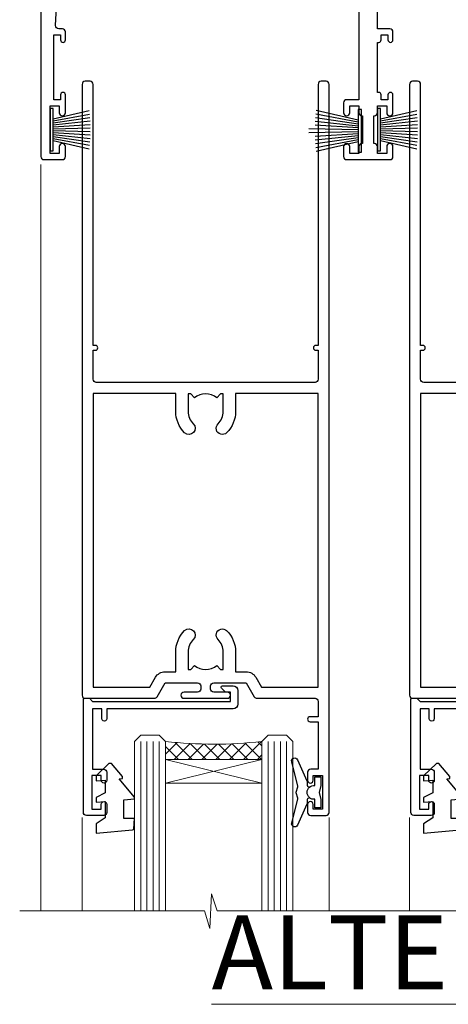
# Model space of a CAD drawing. Units: millimetres. Extents: x -33 to 11353, y -843 to 1143.
# Drawn here: x 10336 to 10406, y 823 to 983 of the extents above; entities that cross this region are included whole.
import ezdxf

# ---------------------------------------------------------------- set-up
doc = ezdxf.new("R2010")
doc.units = ezdxf.units.MM
doc.layers.add('Aluminium Systems Ltd Joinery Detail', color=7, linetype='Continuous')
doc.styles.add('ASL TXT 50', font='romans.shx', dxfattribs={"height": 100})
pattern_1 = [(315, (-2196.125856136126, 1676.907057066411), (1.122532015133644, 1.122532015133644), []), (44.99999999999999, (-2196.125856136126, 1676.907057066411), (-1.122532015133644, 1.122532015133644), [])]

# ---------------------------------------------------------------- blocks, each defined once
blk = doc.blocks.new('DY445')
blk.add_lwpolyline([(4.749999978884219, 8.84397432038677), (6.249999978884219, 9.781278348250755), (6.249999978884226, 11.28127834825076), (0.3278039087574705, 10.7631533289369, 0.3639702342661976), (0.1459961176886502, 10.58134553786808), (-2.111577046548518e-08, 8.912602035332263), (1.749999978884219, 8.912602035332256), (1.749999978884226, 5.912602035332263), (-2.111577046548518e-08, 5.759496874161904), (-2.111577046548518e-08, 5.459496874161893), (2.488722065170698, 2.493553386861443), (1.949999978884229, 2.446421311520339), (1.949999978884229, 2.146421311520335), (3.751061303803276, 7.065573015552218e-09), (4.1545633216341, 7.065573015552218e-09), (6.249999978884219, 2.022622564681807), (6.249999978884205, 2.822622564681811), (4.749999978884226, 2.691389569392932), (4.749999978884219, 4.774702138350111), (6.249999978884212, 5.506301021198897), (6.249999978884212, 6.306301021198916), (4.749999978884219, 6.175068025910026)], format="xyb", close=True)
blk = doc.blocks.new('DY221-Comp')
at = {"color": 0}
blk.add_lwpolyline([(-1.819871826604867, -0.8847475032962393), (-2.101763809019758, -0.960280232338846, 0.3394542588633712), (-2.25, -1.153465397595937), (-2.25, -1.799999999999272, -0.1052493344124674), (-2.267337635714284, -1.881452198702391), (-3.793344089284801, -5.303630496753613, -0.9133919180647162), (-4.735844364970035, -4.981867646145474), (-3.771331644651582, -1.015104479072761, 0.1257362244887155), (-3.772484225381049, -0.9160877285103197), (-4.004079121606992, -0.05176380945886194, -0.1316524975874038), (-4.004079121606992, 0.05176380858210905), (-3.772484225381049, 0.9160877285103197, 0.1257362244887155), (-3.771331644651582, 1.015104479072761), (-4.735844364970035, 4.981867646145474, -0.913391918064716), (-3.793344089284801, 5.303630496753613), (-2.267337635714284, 1.881452198702391, -0.1052493344124674), (-2.25, 1.799999999999272), (-2.25, 1.153465397595937, 0.3394542588633712), (-2.101763809019758, 0.960280232338846), (-1.819871826604867, 0.8847475032962393)], format="xyb", dxfattribs=at)
blk.add_lwpolyline([(0, 1.125), (-0.3014428414844588, 0), (0, -1.125), (0, -2.5), (-1, -2.5), (-1, -1.11803398875054, -0.447213595499958), (-2.25, 0, -0.4472135954999584), (-1, 1.11803398875054), (-1, 2.5), (0, 2.5)], format="xyb", close=True, dxfattribs=at)
blk = doc.blocks.new('A$C539B46DB')
at = {"color": 0, "rotation": 180}
blk.add_blockref('DY221-Comp', (0.1499960000078318, 0), dxfattribs=at)
blk = doc.blocks.new('C438-21617')
at = {"flags": 128}
blk.add_lwpolyline([(1.499999967791013, 3.699999993124436), (1.499999967791013, 13.49999999312371), (3.299999967819844, 13.49999999312337, 0.4142135623720295), (3.799999967820185, 13.99999999312189), (3.799999967819844, 15.29999999312662, 0.9999999999999999), (2.899999967825664, 15.29999999312662), (2.899999967825664, 14.49999999312371), (1.399999967825664, 14.49999999312371), (1.399999967825664, 19.99999999312371), (2.899999967825664, 19.99999999312371), (2.899999967825664, 19.19999999312807, 0.9999999999999999), (3.799999967819844, 19.19999999312807), (3.799999967819844, 20.49999999312371, 0.414213562373095), (3.299999967819844, 20.99999999312371), (0.4999999678196616, 20.99999999312371, 0.414213562373095), (-3.218033839402779e-08, 20.49999999312371), (-3.218033839402779e-08, 2.199999993124436, 0.4142135623724291), (0.1999999678199345, 1.999999993123708), (0.9999999678196616, 1.999999993123708), (1.499999967819662, 2.499999993123708), (23.79999996782121, 2.499999993123708), (23.79999996782121, 0.9999999931237085), (23.01714196782072, 0.9999999931237085), (22.35856332405942, 0.3414213493592229, 0.6681786379198802), (22.49998468029557, -6.876291536173085e-09), (24.24998996782128, -6.876291536173085e-09, 0.414213562373095), (24.99998996782128, 0.7499999931237085), (24.99998996782128, 2.949999993124436, 0.414213562373095), (24.24998996782128, 3.699999993124436), (3.799999967823425, 3.699999993124436), (3.799999967823481, 5.299999993122867, 0.9999999999999999), (2.999999967824209, 5.299999993122867), (2.999999967824266, 3.699999993124436)], format="xyb", close=True, dxfattribs=at)
blk = doc.blocks.new('F551-21009')
blk.add_lwpolyline([(0.05857846698543767, 13.24140453385576, -0.1989120425150028), (-5.115907697472721e-13, 13.38282571331615), (-4.973799150320701e-13, 15.69997814728822, -0.9999999999999999), (1.199997999999553, 15.69997814728822), (1.199997999999539, 2.000000000047521), (7.947410614928799, 2.000000000038185), (8.247410614929152, 1.700000000037548), (8.54741061492814, 2.000000000036593), (20.5999999999629, 2.00000000001954), (20.60000000002057, 7.400000000036911, -1.000000000006063), (21.8000000000321, 7.40000000003009), (21.79999999997429, 0.1999999999979849, -0.4142135623707642), (21.5999999999743, -4.121147867408581e-13), (21.1999999999737, -2.415845301584341e-13, -0.414213562373095), (20.5999999999699, 0.6000000000035328), (20.5999999999699, 0.7999999999997129), (1.999999999999375, 0.7999999999999545), (1.999999999999375, 0.5, -0.4142135623731283), (1.499999999999318, 0), (0.4999999999994884, 0, -0.414213562373095), (-5.115907697472721e-13, 0.5), (5.115907697472721e-13, 6.21715443481412, -0.1989123673796319), (0.05857864376318389, 6.358575791051408), (0.3999989999996956, 6.699996147287948), (0.3999989999996956, 12.89998314728791)], format="xyb", close=True)
blk = doc.blocks.new('A813-22391')
at = {"flags": 128}
for points in [[(37.700000025257, 48.79999990559705), (2.300000025254633, 48.79999990559705, 0.414213562373095), (1.800000025254633, 48.29999990559705), (1.800000025254462, 43.59999990559703), (2.150000025240502, 43.59999990559706, -0.9999999999909049), (2.150000025247778, 42.79999990560142), (1.800000025254576, 42.79999990559415), (1.800000025254633, 0.4999999056109132, -0.414213562373095), (1.300000025254633, -9.438908676884239e-08), (0.5000000252535415, -9.438908676884239e-08, -0.414213562373095), (2.525354148019687e-08, 0.4999999056109132), (2.525445097489865e-08, 99.49999990559613, -0.414213562373095), (0.500000025254451, 99.99999990559613), (11.7080125921417, 99.99999990559613, -0.2679491924307754), (12.14102529403374, 99.74999990559678), (13.44006339971531, 97.49999990559431), (18.70000022399984, 97.49999990559431, 0.414213562373095), (19.20000022399984, 97.99999990559431), (19.20000022399984, 98.49999990561295, 0.414213562373095), (18.70000022399984, 98.99999990561295), (16.50000022399547, 98.99999990561295, -0.9999999999999999), (16.50000022399547, 99.9999999055984), (23.49999982650985, 99.99999990559476, -0.9999999999999999), (23.49999982650985, 98.99999990559476), (21.30000022400662, 98.99999990559385, 0.4142135623727288), (20.80000022400651, 98.49999990559431), (20.80000022400651, 97.99999990559454, 0.4142135623732615), (21.3000002240056, 97.49999990559431), (26.55993665079092, 97.49999990559431), (27.85897475647249, 99.74999990559658, -0.2679491924308032), (28.29198745836453, 99.99999990559613), (37.70000002526336, 99.99999990559613, 0.414213562373095), (38.20000002526336, 100.4999999055961), (38.20000002526336, 102.9999999055966), (36.90000002521498, 102.9999999055966, -0.9999999999999999), (36.90000002521498, 103.7999999055995), (38.20000002526336, 103.7999999055995), (38.20000002526245, 111.4999999055966), (37.00000002521352, 111.4999999055966, -0.414213562373095), (36.50000002521352, 111.9999999055966), (36.50000002521352, 113.2999999055995, -0.9999999999999999), (37.40000002521498, 113.2999999055995), (37.40000002521498, 112.4999999055966), (38.90000002521498, 112.4999999055966), (38.90000002521498, 117.9999999055966), (37.40000002521498, 117.9999999055966), (37.40000002521498, 117.1999999056009, -0.9999999999999999), (36.50000002521352, 117.1999999056009), (36.5000000252499, 118.4999999055966, -0.414213562373095), (37.0000000252499, 118.9999999055966), (39.5000000252499, 118.999999905597, -0.414213562373095), (40.0000000252499, 118.499999905597), (40.0000000252499, 0.4999999056109132, -0.414213562373095), (39.5000000252499, -9.438908676884239e-08), (38.70000002525063, -9.438908676884239e-08, -0.414213562373095), (38.20000002525063, 0.4999999056109132), (38.20000002525086, 42.79999990559415), (37.8500000252339, 42.79999990560142, -0.9999999999909049), (37.85000002524117, 43.59999990559706), (38.20000002525063, 43.59999990559703), (38.20000002525063, 48.29999990559705, 0.414213562373095)], [(24.85000002521298, 50.59999990559744), (24.85000002521298, 53.50000074390718, 0.2010392773484069), (23.40129872651102, 56.95740831961311, 1), (21.99870132391385, 55.53167323684769, -0.2010392773484085), (22.85000002521298, 53.50000074390721), (22.85000002521298, 50.65000074390704), (22.39143397406639, 50.65000074390704), (21.83194471281837, 51.31677408101754, -0.3639702342660321), (18.16805533760686, 51.31677408101751), (17.60856607635884, 50.65000074390704), (17.15000002521316, 50.65000074390704), (17.15000002521316, 53.50000074390718, -0.201039277348407), (18.00129872651138, 55.53167323684769, 0.9999999999999999), (16.59870132391421, 56.95740831961317, 0.2010392773484081), (15.15000002521316, 53.50000074390712), (15.15000002521316, 50.59999990559788), (1.800000025213706, 50.5999999055966), (1.800000025213706, 98.19999990559657), (10.95745724215573, 98.19999990559566), (11.88121767286481, 96.5999999055912, 0.267949192430764), (13.44006339967615, 95.69999990559316), (15.15000002521316, 95.69999990559316), (15.15000002521316, 92.49999906728598, 0.2010392773484069), (16.59870132391512, 89.04259149158005, 0.9999999999999997), (18.00129872651138, 90.46832657434547, -0.2010392773484118), (17.15000002521316, 92.49999906728598), (17.15000002521316, 95.34999906728612), (17.60856607635884, 95.34999906728612), (18.16805533760686, 94.68322573017562, -0.3639702342660414), (21.83194471281837, 94.68322573017562), (22.39143397406639, 95.34999906728612), (22.85000002521298, 95.34999906728612), (22.85000002521298, 92.49999906728598, -0.201039277348412), (21.99870132391385, 90.46832657434547, 0.9999999999999997), (23.40129872651102, 89.04259149158005, 0.2010392773484095), (24.85000002521298, 92.49999906728598), (24.85000002521298, 95.6999999055931), (26.5599366507509, 95.69999990559316, 0.2679491924308261), (28.11878237756224, 96.59999990559143), (29.04254280827041, 98.1999999055952), (38.20000002522244, 98.19999990559407), (38.20000002522244, 50.59999990559911)]]:
    blk.add_lwpolyline(points, format="xyb", close=True, dxfattribs=at)
blk = doc.blocks.new('PBF69750-4B')
for p, q in [((-0.1590909090909065, 0.5), (-0.3238383436514738, 8.49830346278545)), ((0.1590909090909207, 0.5), (0.3238383436514596, 8.49830346278545)), ((-1.750000000000014, 0.5), (-3.322276449314941, 7.321139697068929)), ((-1.431818181818187, 0.5), (-2.721879321754528, 7.380097546926656)), ((-1.113636363636374, 0.5), (-2.119293789530161, 7.427384292916386)), ((-0.7954545454545467, 0.5), (-1.515002302965286, 7.462919719820221)), ((-0.4772727272727337, 0.5), (-0.9094902062915224, 7.486643546856435)), ((0.4772727272727337, 0.5), (0.9094902062915367, 7.486643546856435)), ((0.795454545454561, 0.5), (1.515002302965286, 7.462919719820221)), ((1.113636363636374, 0.5), (2.119293789530161, 7.427384292916386)), ((1.431818181818201, 0.5), (2.721879321754528, 7.380097546926656)), ((1.750000000000014, 0.5), (3.322276449314955, 7.321139697068929))]:
    blk.add_line(p, q)
blk.add_lwpolyline([(-3.450000000000003, 0), (3.449999999999989, 0), (3.449999999999989, 0.5), (-3.450000000000003, 0.5)], close=True)
blk = doc.blocks.new('SH272B')
blk.add_blockref('PBF69750-4B', (-3.552713678800501e-15, 0))
blk = doc.blocks.new('PB69650-4B')
for p, q in [((-1.431818181818187, 0.5), (-2.537584873192188, 6.397226468794275)), ((-1.113636363636374, 0.5), (-1.9756284429739, 6.437757965356904)), ((-0.7954545454545467, 0.5), (-1.41220976617803, 6.468216902703045)), ((-0.4772727272727337, 0.5), (-0.8477448521459792, 6.488551611591229)), ((-0.1590909090909065, 0.5), (-0.2826514850113284, 6.498727597089087)), ((0.1590909090909207, 0.5), (0.2826514850113355, 6.498727597089086)), ((0.4772727272727337, 0.5), (0.8477448521459863, 6.488551611591229)), ((0.795454545454561, 0.5), (1.412209766178037, 6.468216902703045)), ((1.113636363636374, 0.5), (1.975628442973914, 6.437757965356902)), ((1.431818181818201, 0.5), (2.537584873192195, 6.397226468794277)), ((-1.750000000000014, 0.5), (-3.09766552798424, 6.346691168916228)), ((1.750000000000014, 0.5), (3.09766552798424, 6.346691168916226))]:
    blk.add_line(p, q)
blk.add_lwpolyline([(-3.450000000000003, 0), (3.450000000000003, 0), (3.450000000000003, 0.5), (-3.450000000000003, 0.5)], close=True)
blk = doc.blocks.new('SH254B')
blk.add_blockref('PB69650-4B', (0, 0))
blk = doc.blocks.new('A909-22271')
blk.add_lwpolyline([(2.30000008926158, 25.21132480463073), (2.300000089260166, 25.21132480463154, -0.4142135623694312), (2.226795008503714, 25.48452988538841), (2.80000008926271, 26.47735020841986), (2.80000008926271, 27.79999993922574, -1.000000000000266), (3.800000089264188, 27.79999993922547), (3.800000089260706, 23.09999993922625, -0.4142135623729619), (3.300000089260706, 22.59999993922648), (1.400000089262164, 22.59999993922648), (1.400000089262164, 10.09999993922645), (3.400000089262164, 10.09999993922645, -0.4142135623730951), (3.900000089262164, 9.59999993922645), (3.900000089262164, 1.399999939226404), (15.00000008926143, 1.399999939226404), (15.00000008926143, 22.59999993922648), (13.10000008926289, 22.59999993922648, -0.4142135623729619), (12.60000008926289, 23.09999993922625), (12.60000008925941, 27.79999993922547, -1.000000000000266), (13.60000008926089, 27.79999993922574), (13.60000008926089, 26.47735020841986), (14.17320517001989, 25.48452988538841, -0.4142135623694312), (14.10000008926344, 25.21132480463154), (14.10000008926202, 25.21132480463073), (13.60000008926089, 24.92264967003555), (13.60000008926089, 23.79999993922647), (15.90000008926107, 23.79999993922647, -0.4142135623730951), (16.40000008926107, 23.29999993922647), (16.40000008926107, 0.4999999392264272, -0.4142135623730951), (15.90000008926107, -6.077357284084428e-08), (0.500000089262528, -6.077357284084428e-08, -0.4142135623730951), (8.926252803576062e-08, 0.4999999392264272), (8.926252803576062e-08, 2.09999993922645, -0.9999999999999999), (1.000000089262528, 2.09999993922645), (1.000000089262528, 0.9999999392264272), (2.500000089262528, 0.9999999392264272), (2.500000089262528, 8.699999939226473), (1.000000089262528, 8.699999939226473), (1.000000089262528, 7.59999993922645, -0.9999999999999999), (8.926252803576062e-08, 7.59999993922645), (8.926252803576062e-08, 23.29999993922647, -0.4142135623730951), (0.500000089262528, 23.79999993922647), (2.80000008926271, 23.79999993922647), (2.80000008926271, 24.92264967003555)], format="xyb", close=True)
blk = doc.blocks.new('A896-22394')
at = {"flags": 128}
for points in [[(30.29999994680463, 19.20000007903315, -0.414213562373095), (30.09999994680481, 19.0000000790331), (28.49999994680445, 19.0000000790331, -0.414213562373095), (28.29999994680463, 19.20000007903315), (28.29999994680463, 19.5000000790331), (25.09999994680481, 19.5000000790331), (25.09999994680481, 19.20000007903315, -0.414213562373095), (24.899999946805, 19.0000000790331), (23.29999994680463, 19.0000000790331, -0.414213562373095), (23.09999994680481, 19.20000007903315), (23.09999994680481, 19.5000000790331), (22.34999994680436, 19.5000000790331, -0.414213562373095), (19.64999994680454, 22.20000007903315), (19.64999994680454, 24.3000000790334, -0.1568599726853276), (20.15624994682855, 25.87399529427665, 0.1568599726852581), (20.249999946804, 26.16547588971281), (20.249999946804, 29.0000000790331, 0.4142135623730951), (19.749999946804, 29.5000000790331), (14.04573123812941, 29.5000000790331, -0.6408239254460548), (12.68962120806998, 28.9764151733728, 0.1952598447287442), (11.399999946805, 29.5000000790331), (9.549999946804633, 29.50000007903287), (9.549999946805087, 29.20233439671057), (9.982817727034558, 28.83915715695281, 0.3639702342660907), (9.982817727034558, 26.46084300111335), (9.549999946805087, 26.09766576135581), (9.549999946804633, 25.80000007903328), (11.399999946805, 25.80000007903328, 0.19525984472877), (12.68962120807043, 26.32358498469358, -0.6408239254461363), (14.04573123812941, 25.80000007903328), (14.34999994680481, 25.80000007903328, -0.414213562373095), (14.84999994680481, 25.30000007903328), (14.84999994680481, 24.30000007903305, -0.414213562373095), (14.34999994680481, 23.80000007903305), (8.449999946804724, 23.80000007903305, -0.414213562373095), (7.949999946804724, 24.30000007903305), (7.949999946804724, 29.5000000790331), (4.347232176125885, 29.5000000790331), (4.193923048009651, 28.63054080796638, -0.9999999999999997), (3.406076845600069, 28.76945935009991), (3.534890886617518, 29.5000000790331), (1.799999946805087, 29.5000000790331), (1.799999946805087, 23.60000007903324, -0.4999999999999717), (1.799999946805087, 22.80000007903305), (1.799999946805087, 16.90000007903319), (3.534890886617518, 16.90000007903319), (3.406076845600069, 17.63054080796638, -0.9999999999999999), (4.193923048009651, 17.76945935010013), (4.358002485168868, 16.83891862116667, -0.4663076581550136), (3.570156282759285, 15.90000007903296), (1.799999946805087, 15.90000007903296), (1.799999946805087, 6.457229606902558, -0.5542191990939367), (2.123584852465115, 5.139621340298447, 0.1952598447287443), (1.599999946804814, 3.850000079033009), (1.599999946805269, 2.0000000790331), (1.8976656291278, 2.0000000790331), (2.260842868885334, 2.432817859263025, 0.3639702342660908), (4.639157024725023, 2.432817859263025), (5.002334264482556, 2.0000000790331), (5.299999946804633, 2.0000000790331), (5.299999946804633, 3.850000079033009, 0.19525984472877), (4.776415041144787, 5.139621340298447, -0.9999999999999999), (5.923584852465297, 6.254969458149901, -0.1952598447287645), (6.899999946804996, 3.850000079033009), (6.899999946804996, 0.5000000790331001, -0.414213562373095), (6.399999946804996, 7.903310006440734e-08), (0.4999999468049054, 7.903310006440734e-08, -0.414213562373095), (-5.319509455148363e-08, 0.5000000790331001), (-5.319509455148363e-08, 31.5000000790331, -0.414213562373095), (0.4999999468049054, 32.0000000790331), (22.24999994680491, 32.0000000790331, -0.414213562373095), (22.74999994680491, 31.5000000790331), (22.74999994680491, 25.61961532130414), (23.2232050275619, 24.80000007903328, -0.5773502691896291), (23.04999994680463, 24.50000007903333), (22.34999994680481, 24.50000007903333, 0.414213562373095), (22.149999946805, 24.30000007903328), (22.149999946805, 22.20000007903337, 0.414213562373095), (22.34999994680481, 22.00000007903333), (31.04999994680509, 22.00000007903333, 0.414213562373095), (31.24999994680491, 22.20000007903337), (31.24999994680491, 24.30000007903328, 0.414213562373095), (31.04999994680509, 24.50000007903333), (30.34999994680481, 24.50000007903333, -0.5773502691896291), (30.176794866048, 24.80000007903328), (30.649999946805, 25.61961532130414), (30.649999946805, 31.5000000790331, -0.414213562373095), (31.149999946805, 32.0000000790331), (75.2499999468049, 32.0000000790331, -0.414213562373095), (75.7499999468049, 31.5000000790331), (75.7499999468049, 25.61961532130414), (76.2232050275619, 24.80000007903328, -0.5773502691896246), (76.04999994680463, 24.50000007903333), (75.34999994680481, 24.50000007903333, 0.414213562373095), (75.149999946805, 24.30000007903328), (75.149999946805, 22.20000007903337, 0.414213562373095), (75.34999994680481, 22.00000007903333), (84.04999994680509, 22.00000007903333, 0.414213562373095), (84.2499999468049, 22.20000007903337), (84.2499999468049, 24.30000007903328, 0.414213562373095), (84.04999994680509, 24.50000007903333), (83.34999994680481, 24.50000007903333, -0.5773502691896246), (83.176794866048, 24.80000007903328), (83.649999946805, 25.61961532130414), (83.649999946805, 31.5000000790331, -0.414213562373095), (84.14999994680409, 32.0000000790331), (118.9999999468045, 32.0000000790331), (118.9999999468045, 50.5000000790331, -0.414213562373095), (119.4999999468045, 51.0000000790331), (127.3999999468045, 51.0000000790331, -0.4142135623731283), (127.8999999468045, 50.5000000790331), (127.8999999468045, 49.0000000790331, -0.414213562373095), (127.4999999468045, 48.60000007903301), (126.8999999468045, 48.60000007903301), (126.8999999468045, 46.10000007903301, 0.4142135623731013), (127.3999999468045, 45.60000007903301), (131.3999999468045, 45.60000007903301, 0.414213562373095), (131.8999999468045, 46.10000007903301), (131.8999999468045, 50.5000000790331, -0.414213562373095), (132.3999999468045, 51.0000000790331), (142.4999999468045, 51.0000000790331, -0.9999999999999999), (142.4999999468045, 50.0000000790331), (140.9999999468045, 50.0000000790331), (140.9999999468045, 48.5000000790331), (145.5566242738304, 48.5000000790331), (146.8556623795074, 50.7500000790331, -0.2679491924311162), (147.2886750813994, 51.0000000790331), (157.1999999468052, 51.0000000790331), (157.1999999468052, 54.0000000790331), (155.899999946805, 54.0000000790331, -0.9999999999999999), (155.899999946805, 54.80000007903305), (157.1999999468052, 54.80000007903305), (157.1999999468052, 62.5000000790331), (155.9999999468049, 62.5000000790331, -0.414213562373095), (155.4999999468049, 63.0000000790331), (155.4999999468049, 64.30000007903328, -0.9999999999999999), (156.399999946805, 64.30000007903328), (156.399999946805, 63.5000000790331), (157.899999946805, 63.5000000790331), (157.899999946805, 69.0000000790331), (156.399999946805, 69.0000000790331), (156.399999946805, 68.20000007903292, -0.9999999999999999), (155.4999999468049, 68.20000007903292), (155.4999999468049, 69.5000000790331, -0.414213562373095), (155.9999999468049, 70.0000000790331), (158.4999999468049, 70.0000000790331, -0.414213562373095), (158.9999999468049, 69.5000000790331), (158.9999999468049, 19.5000000790331, -0.414213562373095), (158.4999999468049, 19.0000000790331), (157.6660253505896, 19.0000000790331), (156.6267948660478, 20.80000007903305, -0.4142135623730943), (156.6999999468052, 21.07320515979001), (157.399999946805, 21.47735034822273), (157.399999946805, 23.80000007903305), (157.1999999468052, 24.0000000790331), (157.1999999468052, 29.5000000790331), (151.0499999468046, 29.5000000790331), (151.0499999468046, 24.30000007903305, -0.414213562373095), (150.5499999468046, 23.80000007903305), (144.649999946805, 23.80000007903305, -0.414213562373095), (144.149999946805, 24.30000007903305), (144.149999946805, 25.30000007903328, -0.414213562373095), (144.649999946805, 25.80000007903328), (144.9542686554804, 25.80000007903328, -0.6408239254461383), (146.3103786855398, 26.32358498469358, 0.1952598447287697), (147.5999999468048, 25.80000007903328), (149.4499999468052, 25.80000007903328), (149.4499999468052, 26.09766576135581), (149.0171821665753, 26.46084300111335, 0.3639702342660908), (149.0171821665753, 28.83915715695281), (149.4499999468052, 29.20233439671057), (149.4499999468052, 29.50000007903287), (147.5999999468048, 29.5000000790331, 0.1952598447287443), (146.3103786855398, 28.9764151733728, -0.6408239254460762), (144.9542686554804, 29.5000000790331), (120.5999999468048, 29.5000000790331), (120.5999999468048, 21.47735034822273), (121.2999999468046, 21.07320515979001, -0.4142135623730945), (121.373205027562, 20.80000007903305), (120.3339745430202, 19.0000000790331), (119.4999999468045, 19.0000000790331, -0.414213562373095), (118.9999999468045, 19.5000000790331), (118.9999999468045, 29.5000000790331), (105.649999946805, 29.5000000790331), (105.649999946805, 24.30000007903305, -0.414213562373095), (105.149999946805, 23.80000007903305), (99.24999994680445, 23.80000007903305, -0.414213562373095), (98.74999994680445, 24.30000007903305), (98.74999994680445, 25.30000007903328, -0.414213562373095), (99.24999994680445, 25.80000007903328), (99.55426865548031, 25.80000007903328, -0.6408239254461738), (100.9103786855393, 26.32358498469358, 0.1952598447287699), (102.1999999468052, 25.80000007903328), (104.0499999468046, 25.80000007903328), (104.0499999468046, 26.09766576135581), (103.6171821665752, 26.46084300111335, 0.3639702342660908), (103.6171821665752, 28.83915715695281), (104.0499999468046, 29.20233439671057), (104.0499999468046, 29.50000007903287), (102.1999999468052, 29.5000000790331, 0.1952598447287443), (100.9103786855393, 28.9764151733728, -0.6408239254461308), (99.55426865547986, 29.5000000790331), (86.649999946805, 29.5000000790331, 0.4142135623730379), (86.149999946805, 29.00000007903321), (86.14999994680454, 26.16547588971417, 0.1568599726853526), (86.24374994677999, 25.87399529427779, -0.1568599726854656), (86.7499999468049, 24.3000000790334), (86.7499999468049, 22.20000007903315, -0.414213562373095), (84.04999994680509, 19.5000000790331), (83.29999994680463, 19.5000000790331), (83.29999994680463, 19.20000007903315, -0.414213562373095), (83.09999994680481, 19.0000000790331), (81.49999994680445, 19.0000000790331, -0.414213562373095), (81.29999994680463, 19.20000007903315), (81.29999994680463, 19.5000000790331), (78.09999994680481, 19.5000000790331), (78.09999994680481, 19.20000007903315, -0.414213562373095), (77.899999946805, 19.0000000790331), (76.29999994680463, 19.0000000790331, -0.414213562373095), (76.09999994680481, 19.20000007903315), (76.09999994680481, 19.5000000790331), (75.34999994680436, 19.5000000790331, -0.414213562373095), (72.64999994680454, 22.20000007903315), (72.64999994680454, 24.3000000790334, -0.1568599726853276), (73.15624994682855, 25.87399529427665, 0.1568599726852581), (73.249999946804, 26.16547588971281), (73.249999946804, 29.0000000790331, 0.4142135623730951), (72.749999946804, 29.5000000790331), (59.44573123812904, 29.5000000790331, -0.640823925446039), (58.08962120807053, 28.9764151733728, 0.1952598447287442), (56.79999994680463, 29.5000000790331), (54.94999994680518, 29.50000007903287), (54.94999994680518, 29.20233439671057), (55.38281772703465, 28.83915715695281, 0.3639702342660907), (55.38281772703465, 26.46084300111335), (54.94999994680518, 26.09766576135581), (54.94999994680518, 25.80000007903328), (56.79999994680463, 25.80000007903328, 0.19525984472877), (58.08962120807053, 26.32358498469358, -0.6408239254461368), (59.4457312381295, 25.80000007903328), (59.74999994680491, 25.80000007903328, -0.414213562373095), (60.24999994680491, 25.30000007903328), (60.24999994680491, 24.30000007903305, -0.414213562373095), (59.74999994680491, 23.80000007903305), (53.84999994680481, 23.80000007903305, -0.414213562373095), (53.34999994680481, 24.30000007903305), (53.34999994680481, 29.5000000790331), (33.649999946805, 29.5000000790331, 0.4142135623730284), (33.149999946805, 29.00000007903321), (33.14999994680454, 26.16547588971417, 0.1568599726853526), (33.24374994677999, 25.87399529427779, -0.1568599726854656), (33.74999994680491, 24.3000000790334), (33.74999994680491, 22.20000007903315, -0.414213562373095), (31.04999994680509, 19.5000000790331), (30.29999994680463, 19.5000000790331)], [(151.7171572343303, 32.0000000790331), (152.0585785905677, 32.34142143527043, -0.4142135623730919), (152.3414213030422, 32.34142143527043), (152.6828426592796, 32.0000000790331), (157.1999999468052, 32.0000000790331), (157.1999999468052, 44.20542181112893), (156.0694592178719, 44.00607697782817, -1), (155.9305406757384, 44.79392318023798), (157.1999999468052, 45.01776310063764), (157.1999999468052, 49.40000007903319), (147.9237603775081, 49.40000007903319), (146.9422649198858, 47.70000007903292, -0.2679491924311225), (145.5566242738308, 46.90000007903296), (140.9999999468049, 46.90000007903296, -0.4142135623730981), (139.3999999468045, 48.5000000790331), (139.3999999468045, 49.40000007903319), (133.4999999468045, 49.40000007903319), (133.4999999468045, 46.10000007903312, -0.414213562373095), (131.3999999468045, 44.0000000790331), (127.3999999468045, 44.0000000790331, -0.414213562373095), (125.2999999468046, 46.10000007903312), (125.2999999468046, 49.40000007903319), (120.5999999468048, 49.40000007903319), (120.5999999468048, 32.0000000790331), (125.1171572343304, 32.0000000790331), (125.4585785905678, 32.34142143527043, -0.4142135623730841), (125.7414213030423, 32.34142143527043), (126.0828426592797, 32.0000000790331)]]:
    blk.add_lwpolyline(points, format="xyb", close=True, dxfattribs=at)
blk = doc.blocks.new('A879-22270')
at = {"flags": 128}
blk.add_lwpolyline([(57.00000000000017, 10.50000000000002, 0.9999999999999999), (56.19999999999999, 10.50000000000002), (56.19999999999999, 9.70000000000001), (55.10000000000019, 9.70000000000001), (55.10000000000019, 10.49999999999985, 0.4142135623730951), (54.69999999999965, 10.90000000000017), (54.50000000000017, 10.90000000000017), (54.50000000000017, 18.99999999999974), (54.69999999999965, 18.99999999999974, 0.414213562373095), (55.10000000000019, 19.40000000000006), (55.10000000000019, 20.1999999999999), (56.19999999999999, 20.19999999999978), (56.19999999999999, 19.39999999999983, 0.9999999999999999), (57.00000000000017, 19.39999999999983), (57.00000000000017, 20.70000000000001, 0.4142135623730887), (56.50000000000017, 21.20000000000001), (54.50000000000017, 21.20000000000012), (54.50000000000017, 34.49999999999963, -0.414213562373095), (55.50000000000017, 35.49999999999963), (101.9999999999996, 35.49999999999957), (101.9999999999995, 24.49999999999991, 0.414213562373095), (102.4999999999995, 23.99999999999991), (104.1999999999993, 23.99999999999991, 0.9999999999999999), (104.1999999999993, 24.99999999999991), (103.5999999999999, 24.99999999999991), (103.5999999999999, 35.49999999999957), (116.7999999999996, 35.49999999999957), (116.7999999999996, 24.99999999999991), (116.2000000000001, 24.99999999999991, 0.9999999999999999), (116.2000000000001, 23.99999999999991), (117.8999999999999, 23.99999999999991, 0.414213562373095), (118.3999999999999, 24.49999999999991), (118.3999999999999, 37.29999999999958, 0.414213562373095), (117.8999999999999, 37.79999999999958), (116.3999999999999, 37.79999999999958, 0.4142135623730909), (115.8999999999999, 37.29999999999958), (83.15000000000026, 37.29999999999958), (83.15000000000012, 38.99999999999951, 0.4142135623723874), (82.95000000000056, 39.19999999999956, -0.4142135623730742), (82.75000000000085, 39.39999999999954), (82.75000000000085, 45.48038475772963), (83.35000000000034, 45.82679491924304, 0.4142135623732185), (83.42320508075713, 46.10000000000021), (82.56830127018952, 47.58073683548752, 0.2679491924311271), (82.1885263290254, 47.80000000000012), (80.20000000000036, 47.80000000000017, 0.9999999999999999), (80.20000000000036, 46.30000000000012), (81.25000000000085, 46.30000000000012), (81.25000000000088, 39.40000000000048, 0.2202292433783733), (81.85000000000016, 38.10385186031848), (81.85000000000025, 37.29999999999958), (24.15000000000044, 37.29999999999964), (24.15000000000049, 38.10385186031849, 0.2202292433783732), (24.74999999999983, 39.39999999999955), (24.74999999999983, 46.30000000000013), (25.80000000000033, 46.30000000000013, 0.9999999999999999), (25.80000000000033, 47.80000000000013), (23.81147367097529, 47.80000000000013, 0.2679491924311236), (23.43169872981116, 47.58073683548756), (22.57679491924356, 46.10000000000025, 0.4142135623732194), (22.65000000000035, 45.82679491924307), (23.24999999999983, 45.48038475772967), (23.2499999999998, 39.39999999999955, -0.4142135623730658), (23.05000000000013, 39.19999999999959, 0.4142135623723791), (22.85000000000057, 38.99999999999955), (22.85000000000042, 37.29999999999964), (2.500000000000001, 37.29999999999967, 0.414213562373091), (2.000000000000001, 37.79999999999967), (0.5000000000000012, 37.79999999999967, 0.414213562373095), (1.126675051438795e-15, 37.29999999999967), (-1.126675077908575e-15, 0.5, 0.414213562373095), (0.4999999999999988, 0), (3.500000000000169, 0, 0.414213562373095), (4.00000000000017, 0.5), (4.00000000000017, 2.100000000000023, 0.9999999999999999), (3.000000000000169, 2.100000000000023), (3.000000000000169, 1), (1.500000000000169, 1), (1.50000000000017, 8.700000000000045), (3.00000000000017, 8.700000000000045), (3.00000000000017, 7.600000000000021, 0.9999999999999999), (4.000000000000171, 7.600000000000021), (3.999999999999971, 10.50000000000006, 0.9999999999999999), (3.199999999999959, 10.50000000000006), (3.199999999999959, 9.700000000000045), (2.100000000000107, 9.700000000000045), (2.100000000000136, 20.19999999999987), (3.19999999999996, 20.19999999999981), (3.19999999999996, 19.39999999999986, 1.000000000000009), (3.999999999999971, 19.39999999999986), (3.999999999999971, 20.70000000000004, 0.4142135623730805), (3.5, 21.20000000000004), (2.900000000000119, 21.20000000000016, -0.4296339059667851), (2.400685232622919, 21.72616797812162), (3.072876213067475, 34.55233595624259, -0.3989595459737183), (4.071505747822074, 35.49999999999966), (50.50000000000017, 35.49999999999963, -0.414213562373095), (51.50000000000017, 34.49999999999963), (51.50000000000017, 9.70000000000001), (49.50000000000017, 9.70000000000001, 0.414213562373095), (49.00000000000017, 9.20000000000001), (49.00000000000017, 7.599999999999991, 0.9999999999999999), (50.00000000000017, 7.599999999999991), (50.00000000000017, 8.70000000000001), (51.50000000000017, 8.70000000000001), (51.50000000000017, 7.599999999999989, 0.414213562373095), (52.00000000000017, 7.099999999999989), (52.10000000000008, 7.099999999999989), (52.10000000000008, 2.599999999999987), (52.00000000000017, 2.599999999999987, 0.414213562373095), (51.50000000000017, 2.099999999999987), (51.50000000000017, 0.9999999999999645), (50.00000000000017, 0.9999999999999645), (50.00000000000017, 2.099999999999987, 0.9999999999999999), (49.00000000000017, 2.099999999999987), (49.00000000000017, 0.4999999999999645, 0.414213562373095), (49.50000000000017, -3.552713678800501e-14), (56.50000000000017, -3.552713678800501e-14, 0.414213562373095), (57.00000000000017, 0.4999999999999645), (57.00000000000017, 2.099999999999987, 0.9999999999999999), (56.00000000000017, 2.099999999999987), (56.00000000000017, 0.9999999999999645), (54.50000000000017, 0.9999999999999645), (54.50000000000017, 2.099999999999987, 0.414213562373095), (54.00000000000017, 2.599999999999987), (53.90000000000026, 2.599999999999987), (53.90000000000026, 7.099999999999989), (54.00000000000017, 7.099999999999989, 0.414213562373095), (54.50000000000017, 7.599999999999989), (54.50000000000017, 8.70000000000001), (56.00000000000017, 8.70000000000001), (56.00000000000017, 7.599999999999989, 0.9999999999999999), (57.00000000000017, 7.599999999999989)], format="xyb", close=True, dxfattribs=at)
blk = doc.blocks.new('AL40 External Stacker Door Head')
at = {"layer": 'Aluminium Systems Ltd Joinery Detail', "lineweight": 5, "ltscale": 3}
h = blk.add_hatch(dxfattribs=at)
h.set_pattern_fill('NET', color=256, scale=0.5, angle=-45.00000000000001)
h.set_pattern_definition([(315, (-1232.701207686443, 1160.503758754603), (1.122532015133644, 1.122532015133644), []), (44.99999999999999, (-1232.701207686443, 1160.503758754603), (-1.122532015133644, 1.122532015133644), [])])
edge = h.paths.add_edge_path()
edge.add_line((-24.80191399107468, -40.21331609282629), (-24.80191399107559, -40.1217340231608))
edge.add_arc((-14.19465537884651, -35.21331609293634), 11.68787841502796, 204.8319352716055, 205.3276199955089)
edge.add_line((-24.75905322470396, -40.21331609282629), (-24.80191399107468, -40.21331609282629))
edge = h.paths.add_edge_path()
edge.add_arc((-32.68152414497752, 30.97436671473656), 69.21399119591025, 263.5151322584426, 276.46124590343476, ccw=False)
edge.add_line((-40.49860766885001, -37.79677390724487), (-40.49860766885001, -40.70770559943799))
edge.add_line((-40.49860766885001, -40.70770559943799), (-24.89279417146088, -40.70770559943799))
edge.add_line((-24.89279417145997, -40.70770559943799), (-24.89279417146179, -37.79999088071622))
h = blk.add_hatch(dxfattribs=at)
h.set_pattern_fill('NET', color=256, scale=0.5, angle=-45.00000000000001)
h.set_pattern_definition(pattern_1)
edge = h.paths.add_edge_path()
edge.add_line((-137.1134549281386, -146.319036740106), (-137.1134549281395, -146.2274546704405))
edge.add_arc((-126.5061963159104, -141.319036740216), 11.68787841502796, 204.8319352716055, 205.3276199955089)
edge.add_line((-137.0705941617679, -146.319036740106), (-137.1134549281386, -146.319036740106))
edge = h.paths.add_edge_path()
edge.add_arc((-144.9930650820414, -75.1313539325431), 69.21399119591025, 263.5151322584426, 276.46124590343476, ccw=False)
edge.add_line((-152.8101486059139, -143.9024945545245), (-152.8101486059139, -146.8134262467177))
edge.add_line((-152.8101486059139, -146.8134262467177), (-137.2043351085248, -146.8134262467177))
edge.add_line((-137.2043351085239, -146.8134262467177), (-137.2043351085257, -143.9057115279959))
h = blk.add_hatch(dxfattribs=at)
h.set_pattern_fill('NET', color=256, scale=0.5, angle=-45.00000000000001)
h.set_pattern_definition(pattern_1)
edge = h.paths.add_edge_path()
edge.add_line((-84.1134549281386, -146.319036740106), (-84.1134549281395, -146.2274546704405))
edge.add_arc((-73.50619631591042, -141.319036740216), 11.68787841502796, 204.8319352716055, 205.3276199955089)
edge.add_line((-84.07059416176787, -146.319036740106), (-84.1134549281386, -146.319036740106))
edge = h.paths.add_edge_path()
edge.add_arc((-91.99306508204143, -75.1313539325431), 69.21399119591025, 263.5151322584426, 276.46124590343476, ccw=False)
edge.add_line((-99.81014860591392, -143.9024945545245), (-99.81014860591392, -146.8134262467177))
edge.add_line((-99.81014860591392, -146.8134262467177), (-84.20433510852479, -146.8134262467177))
edge.add_line((-84.20433510852388, -146.8134262467177), (-84.2043351085257, -143.9057115279959))
for p, q in [((-44.49860766885001, -37.79677390724487), (-44.49860766885001, -171.3731207276071)), ((-43.49860766885001, -37.79677390724487), (-43.49860766885001, -171.3731207276071)), ((-42.49860766885001, -37.79677390724487), (-42.49860766885001, -171.3731207276071)), ((-41.49860766885001, -37.79677390724487), (-41.49860766885001, -171.3731207276071)), ((-23.89279417145997, -37.79999088071622), (-23.89279417146884, -171.3731207276071)), ((-22.89279417145997, -37.79999088071622), (-22.89279417146884, -171.3731207276071)), ((-21.89279417145997, -37.79999088071622), (-21.89279417146884, -171.3731207276071)), ((-20.89279417145997, -37.79999088071622), (-20.89279417146884, -171.3731207276071)), ((-24.89279417145997, -44.57904657460153), (-40.49860766885001, -40.70770559943799)), ((-24.89279417145997, -40.70770559943799), (-40.49860766885001, -44.57904657460153)), ((-172.999999999989, -171.3731207276071), (-172.9999999999885, -50.41949262699586)), ((-53.98346300140372, -171.3731207276071), (-53.98346300140372, -50.11393481170876)), ((-13.99999999998943, -171.3731207276071), (-13.99999999998897, -50.41949262699586)), ((-13.99999999998988, -65.2674061838427), (-13.99999999998988, -50.41949262699586)), ((-156.8101486059139, -143.9024945545245), (-156.8101486059139, -171.3731268311224)), ((-155.8101486059139, -143.9024945545245), (-155.8101486059139, -171.3731268311224)), ((-154.8101486059139, -143.9024945545245), (-154.8101486059139, -171.3731268311224)), ((-153.8101486059139, -143.9024945545245), (-153.8101486059139, -171.3731268311224)), ((-136.2043351085239, -143.9057115279959), (-136.2043351085257, -171.3731268311224)), ((-135.2043351085239, -143.9057115279959), (-135.2043351085257, -171.3731268311224)), ((-134.2043351085239, -143.9057115279959), (-134.2043351085257, -171.3731268311224)), ((-133.2043351085239, -143.9057115279959), (-133.2043351085257, -171.3731268311224)), ((-103.8101486059139, -143.9024945545245), (-103.8101486059139, -171.3731268311224)), ((-102.8101486059139, -143.9024945545245), (-102.8101486059139, -171.3731268311224)), ((-101.8101486059139, -143.9024945545245), (-101.8101486059139, -171.3731268311224)), ((-100.8101486059139, -143.9024945545245), (-100.8101486059139, -171.3731268311224)), ((-83.20433510852388, -143.9057115279959), (-83.2043351085257, -171.3731268311224)), ((-82.20433510852388, -143.9057115279959), (-82.2043351085257, -171.3731268311224)), ((-81.20433510852388, -143.9057115279959), (-81.2043351085257, -171.3731268311224)), ((-80.20433510852388, -143.9057115279959), (-80.2043351085257, -171.3731268311224)), ((-137.2043351085239, -150.6847672218812), (-152.8101486059139, -146.8134262467177)), ((-137.2043351085239, -146.8134262467177), (-152.8101486059139, -150.6847672218812)), ((-84.20433510852388, -150.6847672218812), (-99.81014860591392, -146.8134262467177)), ((-84.20433510852388, -146.8134262467177), (-99.81014860591392, -150.6847672218812)), ((-166.2950039384676, -171.3731268311224), (-166.2950039384676, -156.2196554589884)), ((-126.3115409370183, -171.3731207276071), (-126.3115409370183, -156.2196554589884)), ((-113.2950039384676, -171.3731268311224), (-113.2950039384676, -156.2196554589884)), ((-73.31154093701878, -171.3731207276071), (-73.31154093701878, -156.2196554589884))]:
    blk.add_line(p, q, dxfattribs=at)
for points in [[(-45.49860766885001, -171.3731207276071), (-45.49860766885001, -37.79677390724487), (-44.49860766885001, -36.79677390724487), (-41.4986693209238, -36.79677390724487), (-40.49860766885001, -37.79677390724487), (-40.49860766885001, -171.3731207276071)], [(-24.89279417146884, -171.3731207276071), (-24.89279417145997, -37.79999088071622), (-23.89279417145997, -36.79999088071622), (-20.89285582353375, -36.79999088071622), (-19.89279417145997, -37.79999088071622), (-19.89279417146884, -171.3731207276071)], [(-15.71827654230117, -48.79999088071622), (-15.09999999999025, -48.79999088071622), (-15.09999999999025, -48.14313123323359)], [(-157.8101486059139, -171.3731268311224), (-157.8101486059139, -143.9024945545245), (-156.8101486059139, -142.9024945545245), (-153.8102102579877, -142.9024945545245), (-152.8101486059139, -143.9024945545245), (-152.8101486059139, -171.3731268311224)], [(-137.2043351085257, -171.3731268311224), (-137.2043351085239, -143.9057115279959), (-136.2043351085239, -142.9057115279959), (-133.2043967605977, -142.9057115279959), (-132.2043351085239, -143.9057115279959), (-132.2043351085257, -171.3731268311224)], [(-104.8101486059139, -171.3731268311224), (-104.8101486059139, -143.9024945545245), (-103.8101486059139, -142.9024945545245), (-100.8102102579877, -142.9024945545245), (-99.81014860591392, -143.9024945545245), (-99.81014860591392, -171.3731268311224)], [(-84.2043351085257, -171.3731268311224), (-84.20433510852388, -143.9057115279959), (-83.20433510852388, -142.9057115279959), (-80.20439676059766, -142.9057115279959), (-79.20433510852388, -143.9057115279959), (-79.2043351085257, -171.3731268311224)], [(-128.0298174793651, -154.9057115279959), (-127.4115409370542, -154.9057115279959), (-127.4115409370542, -154.2488518805133)], [(-75.02981747936508, -154.9057115279959), (-74.41154093705416, -154.9057115279959), (-74.41154093705416, -154.2488518805133)], [(-176.408303062878, -171.3731207276071), (-146.4821011839057, -171.3731207276071), (-145.6185958532923, -174.235715342493), (-145.3685958532923, -168.5972859218639), (-144.4640977832395, -171.3731207276071), (-9.878670174827562, -171.3731207276071)]]:
    blk.add_lwpolyline(points, dxfattribs=at)
for points in [[(-24.89279417145997, -40.70770559943799), (-40.49860766885001, -40.70770559943799), (-40.49860766885001, -44.57904657460153), (-24.89279417145997, -44.57904657460153)], [(-137.2043351085239, -146.8134262467177), (-152.8101486059139, -146.8134262467177), (-152.8101486059139, -150.6847672218812), (-137.2043351085239, -150.6847672218812)], [(-84.20433510852388, -146.8134262467177), (-99.81014860591392, -146.8134262467177), (-99.81014860591392, -150.6847672218812), (-84.20433510852388, -150.6847672218812)]]:
    blk.add_lwpolyline(points, close=True, dxfattribs=at)
for centre, end in [((-32.68152414498479, 30.97436671519586), 276.4612459033061), ((-144.9930650820487, -75.13135393208381), 276.4612459033125), ((-91.9930650820487, -75.13135393208381), 276.4612459033125)]:
    blk.add_arc(centre, 69.21399119636963, 263.5151322585488, end, dxfattribs=at)
at = {"layer": 'Aluminium Systems Ltd Joinery Detail', "lineweight": 5, "ltscale": 3, "xscale": -1, "rotation": 180}
for name, p in [('A896-22394', (-172.9999999467954, 20.20000919831705)), ('A813-22391', (-166.3115409099677, -36.90571151993959)), ('A813-22391', (-113.3115409099677, -36.90571151993959))]:
    blk.add_blockref(name, p, dxfattribs=at)
at = {"layer": 'Aluminium Systems Ltd Joinery Detail', "lineweight": 5, "ltscale": 3}
for name, p, rotation in [('F551-21009', (-13.99999999999034, 1.200009119283777), 270), ('SH254B', (-171.4999999999894, -44.74999088071513), 270), ('SH254B', (-118.4999999999894, -44.74999088071513), 270), ('DY445', (-45.49860759929186, -41.35810501094716), 180), ('A$C539B46DB', (-15.18253310720036, -46.0594511812244), 180), ('SH272B', (-121.0999999999907, -44.94999088071586), 90), ('SH272B', (-68.49356069870453, -44.94999088071586), 90), ('SH272B', (-68.0999999999907, -44.94999088071586), 90), ('A$C539B46DB', (-127.4940740442643, -152.1651718285041), 180), ('A$C539B46DB', (-74.49407404426427, -152.1651718285041), 180), ('DY445', (-157.8101485363558, -147.4638256582268), 180), ('DY445', (-104.8101485363558, -147.4638256582268), 180)]:
    blk.add_blockref(name, p, dxfattribs=dict(at, rotation=rotation))
for name, p in [('A879-22270', (-172.9999999999908, -49.59999088071731)), ('A909-22271', (-70.9935607879678, -49.79999081994197))]:
    blk.add_blockref(name, p, dxfattribs=at)
at = {"layer": 'Aluminium Systems Ltd Joinery Detail', "lineweight": 5, "ltscale": 3, "extrusion": (0, 0, -1), "zscale": -1, "rotation": 180}
for p in [(53.79860763666954, -28.79999088759291), (166.1101485737335, -134.9057115348726), (113.1101485737335, -134.9057115348726)]:
    blk.add_blockref('C438-21617', p, dxfattribs=at)

msp = doc.modelspace()

# ---------------------------------------------------------------- block references
at = {"layer": 'Aluminium Systems Ltd Joinery Detail'}
msp.add_blockref('AL40 External Stacker Door Head', (10512.71146054826, 1009.545366574101), dxfattribs=at)

# ---------------------------------------------------------------- texts
at = {"layer": 'Aluminium Systems Ltd Joinery Detail', "lineweight": 5, "insert": (10753.08253771097, 837.4375281070861), "char_height": 12, "width": 553.0825377109722, "attachment_point": 3, "style": 'ASL TXT 50'}
msp.add_mtext('\\pxqc;{\\fArial|b0|i0|c0|p34;\\LALTERNATIVE HEAD DETAILS}', dxfattribs=at)

doc.saveas('drawing.dxf')
